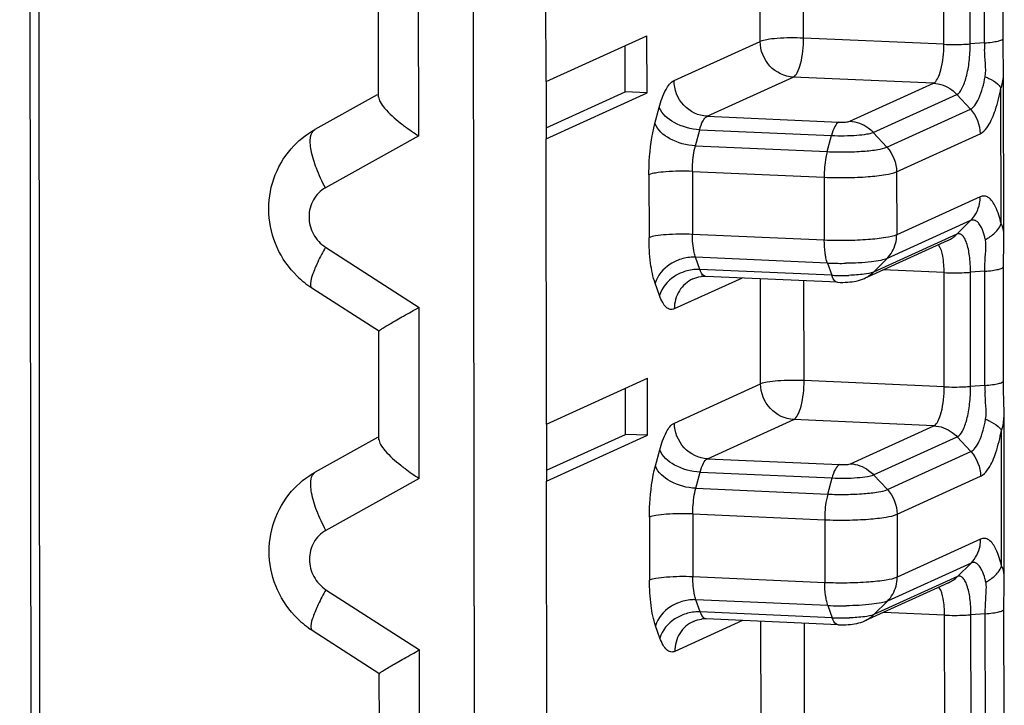
# Model space of a CAD drawing. Units: inches. Extents: x -12997 to 29, y -20 to 8840.
# Drawn here: x -12606 to -12597, y 8727 to 8733 of the extents above; entities that cross this region are included whole.
import ezdxf

# ---------------------------------------------------------------- set-up
doc = ezdxf.new("R2010")
doc.units = ezdxf.units.IN
doc.header["$MEASUREMENT"] = 0

msp = doc.modelspace()

# ---------------------------------------------------------------- linework, layer by layer
at = {"color": 0}
for p, q in [((-12601.9293, 8677.6522), (-12602.0924, 8803.0263)), ((-12605.9383, 8801.2457), (-12605.7774, 8677.6838)), ((-12605.8621, 8801.2458), (-12605.7012, 8677.6839)), ((-12601.3727, 8732.3134), (-12601.3759, 8734.7876)), ((-12597.9223, 8732.6369), (-12597.9236, 8733.6265)), ((-12597.6935, 8732.64), (-12597.6948, 8733.6296)), ((-12597.57, 8732.6493), (-12597.5713, 8733.639)), ((-12599.5151, 8732.6621), (-12599.5163, 8733.5726)), ((-12599.1385, 8732.6906), (-12599.1396, 8733.556)), ((-12602.4764, 8731.8422), (-12602.4784, 8733.3255)), ((-12602.8258, 8732.1774), (-12602.827, 8733.1261)), ((-12601.3727, 8732.3134), (-12600.4971, 8732.7112)), ((-12600.4964, 8732.2163), (-12600.4971, 8732.7112)), ((-12597.9223, 8732.6369), (-12599.1385, 8732.6906)), ((-12597.4082, 8732.6876), (-12597.4082, 8732.6877)), ((-12597.4075, 8732.6116), (-12597.4082, 8732.6876)), ((-12600.6871, 8732.2247), (-12600.6876, 8732.6246)), ((-12600.2626, 8732.3225), (-12599.5151, 8732.6621)), ((-12597.57, 8732.6493), (-12597.6935, 8732.64)), ((-12597.4036, 8732.4113), (-12597.4075, 8732.6116)), ((-12597.4017, 8730.9722), (-12597.4036, 8732.4116)), ((-12599.9762, 8732.013), (-12599.2287, 8732.3525)), ((-12598.0125, 8732.2988), (-12599.2287, 8732.3525)), ((-12601.3727, 8732.3134), (-12601.3721, 8731.8186)), ((-12598.7372, 8731.9697), (-12598.0125, 8732.2988)), ((-12597.4252, 8731.0823), (-12597.4267, 8732.2587)), ((-12602.8374, 8732.1983), (-12603.378, 8731.8979)), ((-12601.3722, 8731.9136), (-12600.6871, 8732.2247)), ((-12601.3721, 8731.8186), (-12600.4964, 8732.2163)), ((-12600.4964, 8732.2163), (-12600.6871, 8732.2247)), ((-12598.5348, 8731.8738), (-12597.8102, 8732.2029)), ((-12597.6915, 8732.0747), (-12597.8102, 8732.2029)), ((-12600.4279, 8731.9504), (-12600.3905, 8732.0904)), ((-12598.4162, 8731.7456), (-12597.6915, 8732.0747)), ((-12599.9762, 8732.013), (-12598.8323, 8731.9625)), ((-12600.0775, 8731.7569), (-12600.0402, 8731.8969)), ((-12600.0402, 8731.8969), (-12598.8962, 8731.8464)), ((-12602.4764, 8731.8422), (-12603.2861, 8731.3923)), ((-12601.3688, 8729.3445), (-12601.3721, 8731.8186)), ((-12598.9336, 8731.7064), (-12598.8962, 8731.8464)), ((-12598.4162, 8731.7456), (-12598.5348, 8731.8738)), ((-12598.3322, 8731.5319), (-12597.6075, 8731.8611)), ((-12600.0775, 8731.7569), (-12598.9336, 8731.7064)), ((-12600.4804, 8731.5064), (-12600.4797, 8730.9606)), ((-12600.1038, 8731.5349), (-12600.1031, 8730.9892)), ((-12600.1038, 8731.5349), (-12598.9598, 8731.4844)), ((-12598.9598, 8731.4844), (-12598.9591, 8730.9386)), ((-12598.3322, 8731.5319), (-12598.3315, 8730.9862)), ((-12597.6068, 8731.3153), (-12598.3315, 8730.9862)), ((-12597.6903, 8731.1091), (-12598.415, 8730.7799)), ((-12597.6903, 8731.1091), (-12597.8086, 8730.9913)), ((-12598.9591, 8730.9386), (-12600.1031, 8730.9892)), ((-12597.8086, 8730.9913), (-12598.5333, 8730.6622)), ((-12597.4024, 8730.9102), (-12597.4017, 8730.9729)), ((-12603.2855, 8730.878), (-12602.4745, 8730.3566)), ((-12597.887, 8730.937), (-12598.6117, 8730.6079)), ((-12598.9323, 8730.7407), (-12600.0763, 8730.7913)), ((-12600.0386, 8730.6853), (-12600.0763, 8730.7913)), ((-12598.9323, 8730.7407), (-12598.8946, 8730.6348)), ((-12598.415, 8730.7799), (-12598.5333, 8730.6622)), ((-12598.8946, 8730.6348), (-12600.0386, 8730.6853)), ((-12598.8441, 8730.5741), (-12599.9881, 8730.6247)), ((-12597.9197, 8730.6575), (-12598.4508, 8730.681)), ((-12597.9184, 8729.6679), (-12597.9197, 8730.6575)), ((-12597.5675, 8730.67), (-12597.691, 8730.6607)), ((-12597.6897, 8729.671), (-12597.691, 8730.6607)), ((-12597.5662, 8729.6804), (-12597.5675, 8730.67)), ((-12600.3884, 8730.4589), (-12600.4261, 8730.5649)), ((-12599.6712, 8730.6107), (-12600.26, 8730.3432)), ((-12599.5112, 8729.6931), (-12599.5124, 8730.6037)), ((-12599.1346, 8729.7216), (-12599.1358, 8730.587)), ((-12603.4049, 8730.526), (-12602.8184, 8730.1489)), ((-12602.4726, 8728.8732), (-12602.4745, 8730.3566)), ((-12602.8219, 8729.2085), (-12602.8232, 8730.1571)), ((-12601.3688, 8729.3445), (-12600.4932, 8729.7422)), ((-12600.4925, 8729.2474), (-12600.4932, 8729.7422)), ((-12600.2588, 8729.3535), (-12599.5112, 8729.6931)), ((-12597.9184, 8729.6679), (-12599.1346, 8729.7216)), ((-12597.5662, 8729.6804), (-12597.6897, 8729.671)), ((-12597.4044, 8729.7186), (-12597.4044, 8729.7188)), ((-12597.4036, 8729.6427), (-12597.4044, 8729.7186)), ((-12600.6832, 8729.2558), (-12600.6837, 8729.6556)), ((-12597.3997, 8729.4423), (-12597.4036, 8729.6427)), ((-12597.3978, 8728.0033), (-12597.3997, 8729.4427)), ((-12601.3688, 8729.3445), (-12601.3682, 8728.8496)), ((-12599.9724, 8729.044), (-12599.2248, 8729.3836)), ((-12598.0086, 8729.3298), (-12599.2248, 8729.3836)), ((-12601.3683, 8728.9446), (-12600.6832, 8729.2558)), ((-12601.3682, 8728.8496), (-12600.4925, 8729.2474)), ((-12600.4925, 8729.2474), (-12600.6832, 8729.2558)), ((-12598.7333, 8729.0007), (-12598.0086, 8729.3298)), ((-12597.4213, 8728.1133), (-12597.4229, 8729.2897)), ((-12602.8335, 8729.2293), (-12603.3741, 8728.9289)), ((-12598.531, 8728.9048), (-12597.8063, 8729.234)), ((-12597.6877, 8729.1057), (-12597.8063, 8729.234)), ((-12600.424, 8728.9814), (-12600.3866, 8729.1214)), ((-12598.4124, 8728.7766), (-12597.6877, 8729.1057)), ((-12599.9724, 8729.044), (-12598.8284, 8728.9935)), ((-12600.0737, 8728.7879), (-12600.0363, 8728.928)), ((-12600.0363, 8728.928), (-12598.8923, 8728.8774)), ((-12598.4124, 8728.7766), (-12598.531, 8728.9048)), ((-12602.4726, 8728.8732), (-12603.2823, 8728.4233)), ((-12601.365, 8726.3755), (-12601.3682, 8728.8496)), ((-12598.9297, 8728.7374), (-12598.8923, 8728.8774)), ((-12598.3283, 8728.563), (-12597.6036, 8728.8921)), ((-12600.0737, 8728.7879), (-12598.9297, 8728.7374)), ((-12600.0999, 8728.566), (-12600.0992, 8728.0202)), ((-12600.0999, 8728.566), (-12598.9559, 8728.5154)), ((-12598.3283, 8728.563), (-12598.3276, 8728.0172)), ((-12600.4765, 8728.5374), (-12600.4758, 8727.9917)), ((-12598.9559, 8728.5154), (-12598.9552, 8727.9697)), ((-12597.6029, 8728.3463), (-12598.3276, 8728.0172)), ((-12597.6864, 8728.1401), (-12598.4111, 8727.811)), ((-12597.6864, 8728.1401), (-12597.8047, 8728.0224)), ((-12598.9552, 8727.9697), (-12600.0992, 8728.0202)), ((-12597.8832, 8727.9681), (-12598.6078, 8727.6389)), ((-12597.8047, 8728.0224), (-12598.5294, 8727.6932)), ((-12597.3985, 8727.9412), (-12597.3978, 8728.0039)), ((-12603.2816, 8727.9091), (-12602.4706, 8727.3876)), ((-12598.9284, 8727.7718), (-12600.0724, 8727.8223)), ((-12600.0347, 8727.7164), (-12600.0724, 8727.8223)), ((-12598.4111, 8727.811), (-12598.5294, 8727.6932)), ((-12598.8908, 8727.6658), (-12600.0347, 8727.7164)), ((-12598.9284, 8727.7718), (-12598.8908, 8727.6658)), ((-12597.9159, 8727.6886), (-12598.4469, 8727.712)), ((-12599.6673, 8727.6417), (-12600.2562, 8727.3742)), ((-12598.8402, 8727.6052), (-12599.9842, 8727.6557)), ((-12599.5074, 8726.7241), (-12599.5085, 8727.6347)), ((-12597.9146, 8726.6989), (-12597.9159, 8727.6886)), ((-12597.5636, 8727.701), (-12597.6871, 8727.6917)), ((-12597.6858, 8726.702), (-12597.6871, 8727.6917)), ((-12597.5623, 8726.7114), (-12597.5636, 8727.701)), ((-12603.401, 8727.5571), (-12602.8145, 8727.1799)), ((-12600.3845, 8727.49), (-12600.4222, 8727.5959)), ((-12599.1308, 8726.7526), (-12599.1319, 8727.6181)), ((-12602.4687, 8725.9042), (-12602.4706, 8727.3876)), ((-12602.8181, 8726.2395), (-12602.8193, 8727.1882))]:
    msp.add_line(p, q, dxfattribs=at)
for points in [[(-12597.4082, 8732.6877), (-12597.4095, 8733.697), (-12597.4063, 8733.8792)], [(-12597.4044, 8729.7188), (-12597.4056, 8730.728), (-12597.4024, 8730.9102)], [(-12597.4005, 8726.7498), (-12597.4018, 8727.759), (-12597.3985, 8727.9412)]]:
    msp.add_lwpolyline(points, dxfattribs=at)
for centre, radius, start, end in [((-12596.1077, 8732.6521), 1.4623, 180.10984, 182.36678), ((-12598.6353, 8730.9857), 0.3039, 345.52547, 0.08636), ((-12598.8144, 8733.4384), 2.7002, 267.49807, 269.40845), ((-12598.8112, 8733.6064), 2.8682, 269.3784, 270.7734), ((-12602.9676, 8731.2044), 0.8071, 225.62241, 237.19255), ((-12599.9989, 8730.3791), 0.2458, 87.46773, 96.86014), ((-12598.8142, 8732.473), 1.8399, 267.49451, 269.04448), ((-12598.8101, 8732.6302), 1.9972, 269.00164, 271.84785), ((-12598.8087, 8731.378), 0.8046, 267.48347, 273.80886), ((-12596.1039, 8729.6832), 1.4623, 180.10984, 182.36678), ((-12598.6315, 8728.0167), 0.3039, 345.52547, 0.08636), ((-12598.8106, 8730.4695), 2.7002, 267.49807, 269.40845), ((-12598.8073, 8730.6374), 2.8682, 269.3784, 270.7734), ((-12602.9638, 8728.2354), 0.8071, 225.62241, 237.19255), ((-12599.9951, 8727.4101), 0.2458, 87.46773, 96.86014), ((-12598.8103, 8729.504), 1.8399, 267.49451, 269.04448), ((-12598.8062, 8729.6612), 1.9972, 269.00164, 271.84785), ((-12598.8049, 8728.409), 0.8046, 267.48347, 273.80886)]:
    msp.add_arc(centre, radius, start, end, dxfattribs=at)
for points, knots in [([(-12599.1385, 8732.6906), (-12599.2147, 8732.6939), (-12599.3222, 8732.6934), (-12599.4474, 8732.6795), (-12599.4974, 8732.6701), (-12599.5151, 8732.6621)], [0, 0, 0, 0, 0.603316, 0.846071, 1, 1, 1, 1]), ([(-12599.2287, 8732.3525), (-12599.213, 8732.3596), (-12599.1859, 8732.4001), (-12599.1485, 8732.5117), (-12599.1384, 8732.616), (-12599.1385, 8732.6906)], [0, 0, 0, 0, 0.144219, 0.375954, 1, 1, 1, 1]), ([(-12597.57, 8732.6493), (-12597.5479, 8732.651), (-12597.5087, 8732.6546), (-12597.4571, 8732.6637), (-12597.4262, 8732.6714), (-12597.4084, 8732.6822), (-12597.4083, 8732.6876)], [0, 0, 0, 0, 0.393384, 0.702296, 0.904581, 1, 1, 1, 1]), ([(-12599.2287, 8732.3525), (-12599.3032, 8732.3558), (-12599.4556, 8732.429), (-12599.515, 8732.5855), (-12599.5151, 8732.6621)], [0, 0, 0, 0, 0.493604, 1, 1, 1, 1]), ([(-12598.0125, 8732.2988), (-12597.9968, 8732.3059), (-12597.9697, 8732.3464), (-12597.9323, 8732.458), (-12597.9222, 8732.5623), (-12597.9223, 8732.6369)], [0, 0, 0, 0, 0.144219, 0.375954, 1, 1, 1, 1]), ([(-12597.9223, 8732.6369), (-12597.8643, 8732.6343), (-12597.7879, 8732.6343), (-12597.7117, 8732.6386), (-12597.6935, 8732.64)], [0, 0, 0, 0, 0.761053, 1, 1, 1, 1]), ([(-12597.8102, 8732.2029), (-12597.7899, 8732.2121), (-12597.7547, 8732.2644), (-12597.7221, 8732.3617), (-12597.6989, 8732.4932), (-12597.6935, 8732.5896), (-12597.6935, 8732.64)], [0, 0, 0, 0, 0.144054, 0.375584, 0.673976, 1, 1, 1, 1]), ([(-12597.5637, 8732.3559), (-12597.5566, 8732.3939), (-12597.5614, 8732.4736), (-12597.5672, 8732.5517), (-12597.5688, 8732.5917)], [0, 0, 0, 0, 0.491179, 1, 1, 1, 1]), ([(-12597.4267, 8732.2587), (-12597.4222, 8732.2695), (-12597.4063, 8732.3189), (-12597.4035, 8732.3713), (-12597.4036, 8732.4112)], [0, 0, 0, 0, 0.227371, 1, 1, 1, 1]), ([(-12600.3905, 8732.0904), (-12600.3762, 8732.1439), (-12600.3486, 8732.2274), (-12600.294, 8732.3083), (-12600.2626, 8732.3225)], [0, 0, 0, 0, 0.61647, 1, 1, 1, 1]), ([(-12599.9762, 8732.013), (-12600.0508, 8732.0163), (-12600.2032, 8732.0894), (-12600.2625, 8732.246), (-12600.2626, 8732.3225)], [0, 0, 0, 0, 0.49376, 1, 1, 1, 1]), ([(-12597.6915, 8732.0747), (-12597.6766, 8732.0815), (-12597.6474, 8732.1108), (-12597.5977, 8732.2037), (-12597.5758, 8732.2913), (-12597.5637, 8732.3559)], [0, 0, 0, 0, 0.155722, 0.376233, 1, 1, 1, 1]), ([(-12597.5637, 8732.3559), (-12597.5529, 8732.3515), (-12597.5148, 8732.3348), (-12597.4783, 8732.3133), (-12597.456, 8732.2933)], [0, 0, 0, 0, 0.280191, 1, 1, 1, 1]), ([(-12598.0125, 8732.2988), (-12597.9563, 8732.2963), (-12597.8797, 8732.268), (-12597.8233, 8732.2172), (-12597.8102, 8732.2029)], [0, 0, 0, 0, 0.743682, 1, 1, 1, 1]), ([(-12597.5381, 8731.9297), (-12597.5108, 8731.9721), (-12597.4662, 8732.0809), (-12597.4389, 8732.194), (-12597.4267, 8732.2587)], [0, 0, 0, 0, 0.433487, 1, 1, 1, 1]), ([(-12597.456, 8732.2933), (-12597.4529, 8732.2905), (-12597.4419, 8732.2801), (-12597.4322, 8732.2682), (-12597.4267, 8732.2587)], [0, 0, 0, 0, 0.275078, 1, 1, 1, 1]), ([(-12602.8257, 8732.1819), (-12602.8256, 8732.1664), (-12602.8102, 8732.1297), (-12602.7497, 8732.0508), (-12602.6853, 8731.9947), (-12602.6368, 8731.9562)], [0, 0, 0, 0, 0.155148, 0.380155, 1, 1, 1, 1]), ([(-12600.0402, 8731.8969), (-12600.1166, 8731.9003), (-12600.2518, 8731.9365), (-12600.3699, 8732.0325), (-12600.3905, 8732.0904)], [0, 0, 0, 0, 0.554527, 1, 1, 1, 1]), ([(-12600.0402, 8731.8969), (-12600.033, 8731.9237), (-12600.0192, 8731.9654), (-12599.9919, 8732.0059), (-12599.9762, 8732.013)], [0, 0, 0, 0, 0.616468, 1, 1, 1, 1]), ([(-12603.2861, 8731.3923), (-12603.316, 8731.4472), (-12603.3654, 8731.5531), (-12603.4071, 8731.6855), (-12603.4187, 8731.7788), (-12603.4176, 8731.8411), (-12603.399, 8731.8862), (-12603.378, 8731.8979)], [0, 0, 0, 0, 0.347676, 0.647331, 0.767987, 0.865999, 1, 1, 1, 1]), ([(-12602.6368, 8731.9562), (-12602.6245, 8731.9464), (-12602.5725, 8731.9064), (-12602.5184, 8731.8691), (-12602.4764, 8731.8422)], [0, 0, 0, 0, 0.239522, 1, 1, 1, 1]), ([(-12600.4804, 8731.5064), (-12600.4804, 8731.5456), (-12600.476, 8731.6947), (-12600.4562, 8731.844), (-12600.4279, 8731.9504)], [0, 0, 0, 0, 0.262311, 1, 1, 1, 1]), ([(-12600.0775, 8731.7569), (-12600.154, 8731.7603), (-12600.2891, 8731.7964), (-12600.4073, 8731.8925), (-12600.4279, 8731.9504)], [0, 0, 0, 0, 0.554527, 1, 1, 1, 1]), ([(-12598.8323, 8731.9625), (-12598.8479, 8731.9553), (-12598.8752, 8731.9149), (-12598.8891, 8731.8732), (-12598.8962, 8731.8464)], [0, 0, 0, 0, 0.383532, 1, 1, 1, 1]), ([(-12598.8323, 8731.9625), (-12598.813, 8731.9616), (-12598.7816, 8731.9629), (-12598.7487, 8731.9644), (-12598.7372, 8731.9697)], [0, 0, 0, 0, 0.604124, 1, 1, 1, 1]), ([(-12598.7372, 8731.9697), (-12598.6809, 8731.9672), (-12598.6043, 8731.9388), (-12598.548, 8731.888), (-12598.5348, 8731.8738)], [0, 0, 0, 0, 0.743682, 1, 1, 1, 1]), ([(-12597.6075, 8731.8611), (-12597.6013, 8731.8639), (-12597.5731, 8731.881), (-12597.5522, 8731.9079), (-12597.5381, 8731.9297)], [0, 0, 0, 0, 0.207451, 1, 1, 1, 1]), ([(-12598.8962, 8731.8464), (-12598.8231, 8731.8432), (-12598.7199, 8731.8437), (-12598.5998, 8731.857), (-12598.5518, 8731.8661), (-12598.5348, 8731.8738)], [0, 0, 0, 0, 0.603504, 0.846117, 1, 1, 1, 1]), ([(-12603.5321, 8730.6275), (-12603.6044, 8730.6983), (-12603.7237, 8730.8685), (-12603.7958, 8731.1699), (-12603.7535, 8731.4764), (-12603.6498, 8731.6561), (-12603.5835, 8731.7317)], [0, 0, 0, 0, 0.250751, 0.501055, 0.750837, 1, 1, 1, 1]), ([(-12600.1038, 8731.5349), (-12600.1038, 8731.5545), (-12600.1016, 8731.6291), (-12600.0917, 8731.7037), (-12600.0775, 8731.7569)], [0, 0, 0, 0, 0.262311, 1, 1, 1, 1]), ([(-12598.9336, 8731.7064), (-12598.8803, 8731.704), (-12598.7755, 8731.7027), (-12598.6284, 8731.7083), (-12598.5092, 8731.7215), (-12598.4405, 8731.7345), (-12598.4162, 8731.7456)], [0, 0, 0, 0, 0.306828, 0.603556, 0.846157, 1, 1, 1, 1]), ([(-12598.9336, 8731.7064), (-12598.938, 8731.6899), (-12598.9539, 8731.6169), (-12598.9599, 8731.5419), (-12598.9598, 8731.4844)], [0, 0, 0, 0, 0.229284, 1, 1, 1, 1]), ([(-12600.1038, 8731.5349), (-12600.18, 8731.5383), (-12600.2875, 8731.5377), (-12600.4127, 8731.5239), (-12600.4627, 8731.5145), (-12600.4804, 8731.5064)], [0, 0, 0, 0, 0.603508, 0.84612, 1, 1, 1, 1]), ([(-12598.9598, 8731.4844), (-12598.8952, 8731.4816), (-12598.7681, 8731.4799), (-12598.5896, 8731.4867), (-12598.445, 8731.5028), (-12598.3617, 8731.5185), (-12598.3322, 8731.5319)], [0, 0, 0, 0, 0.306828, 0.603556, 0.846157, 1, 1, 1, 1]), ([(-12603.2861, 8731.3923), (-12603.3291, 8731.3684), (-12603.4037, 8731.2936), (-12603.4418, 8731.1402), (-12603.402, 8730.9855), (-12603.3287, 8730.9059), (-12603.2855, 8730.878)], [0, 0, 0, 0, 0.242369, 0.491599, 0.746374, 1, 1, 1, 1]), ([(-12597.6903, 8731.1091), (-12597.6506, 8731.1485), (-12597.6135, 8731.2209), (-12597.6068, 8731.296), (-12597.6068, 8731.3153)], [0, 0, 0, 0, 0.743456, 1, 1, 1, 1]), ([(-12597.5368, 8731.3094), (-12597.5471, 8731.3161), (-12597.5708, 8731.3255), (-12597.5959, 8731.3203), (-12597.6068, 8731.3153)], [0, 0, 0, 0, 0.505149, 1, 1, 1, 1]), ([(-12597.4252, 8731.0823), (-12597.4367, 8731.1325), (-12597.4605, 8731.2138), (-12597.5083, 8731.2909), (-12597.5368, 8731.3094)], [0, 0, 0, 0, 0.602381, 1, 1, 1, 1]), ([(-12597.5965, 8731.0481), (-12597.6025, 8731.0603), (-12597.6147, 8731.0813), (-12597.6379, 8731.1055), (-12597.6648, 8731.1163), (-12597.6826, 8731.1126), (-12597.6903, 8731.1091)], [0, 0, 0, 0, 0.328272, 0.585803, 0.795024, 1, 1, 1, 1]), ([(-12597.5619, 8730.9443), (-12597.5642, 8730.9543), (-12597.5731, 8730.9896), (-12597.5849, 8731.0245), (-12597.5965, 8731.0481)], [0, 0, 0, 0, 0.27994, 1, 1, 1, 1]), ([(-12597.4017, 8730.973), (-12597.4017, 8730.984), (-12597.4027, 8731.0211), (-12597.4103, 8731.0604), (-12597.4252, 8731.0823)], [0, 0, 0, 0, 0.292528, 1, 1, 1, 1]), ([(-12600.1031, 8730.9892), (-12600.1793, 8730.9925), (-12600.2868, 8730.992), (-12600.412, 8730.9781), (-12600.462, 8730.9687), (-12600.4797, 8730.9606)], [0, 0, 0, 0, 0.603508, 0.84612, 1, 1, 1, 1]), ([(-12600.4261, 8730.5649), (-12600.4461, 8730.6212), (-12600.472, 8730.7533), (-12600.4796, 8730.8868), (-12600.4797, 8730.9606)], [0, 0, 0, 0, 0.447323, 1, 1, 1, 1]), ([(-12600.0763, 8730.7913), (-12600.0809, 8730.8043), (-12600.0984, 8730.8689), (-12600.103, 8730.9362), (-12600.1031, 8730.9892)], [0, 0, 0, 0, 0.206983, 1, 1, 1, 1]), ([(-12598.3315, 8730.9862), (-12598.361, 8730.9728), (-12598.4443, 8730.957), (-12598.5889, 8730.9409), (-12598.7674, 8730.9342), (-12598.8945, 8730.9358), (-12598.9591, 8730.9386)], [0, 0, 0, 0, 0.153843, 0.396444, 0.693172, 1, 1, 1, 1]), ([(-12597.691, 8730.6607), (-12597.691, 8730.7084), (-12597.696, 8730.7947), (-12597.7153, 8730.8945), (-12597.7406, 8730.9538), (-12597.7601, 8730.9819), (-12597.7844, 8730.997), (-12597.8016, 8730.9945), (-12597.8086, 8730.9913)], [0, 0, 0, 0, 0.373047, 0.674988, 0.78826, 0.874857, 0.940052, 1, 1, 1, 1]), ([(-12597.5619, 8730.9443), (-12597.5509, 8730.95), (-12597.511, 8730.9731), (-12597.475, 8731.004), (-12597.4543, 8731.0309)], [0, 0, 0, 0, 0.266946, 1, 1, 1, 1]), ([(-12603.2855, 8730.878), (-12603.3094, 8730.8359), (-12603.3507, 8730.7593), (-12603.3953, 8730.6517), (-12603.4182, 8730.5815), (-12603.4159, 8730.5331), (-12603.4049, 8730.5261)], [0, 0, 0, 0, 0.381242, 0.689625, 0.897018, 1, 1, 1, 1]), ([(-12598.9468, 8730.7957), (-12598.9489, 8730.8065), (-12598.9564, 8730.8537), (-12598.9591, 8730.9017), (-12598.9591, 8730.9386)], [0, 0, 0, 0, 0.228966, 1, 1, 1, 1]), ([(-12597.9197, 8730.6575), (-12597.9198, 8730.7054), (-12597.926, 8730.7854), (-12597.9463, 8730.867), (-12597.9654, 8730.8941)], [0, 0, 0, 0, 0.590825, 1, 1, 1, 1]), ([(-12597.5675, 8730.67), (-12597.5675, 8730.7102), (-12597.564, 8730.7878), (-12597.5567, 8730.8654), (-12597.5575, 8730.903)], [0, 0, 0, 0, 0.516434, 1, 1, 1, 1]), ([(-12600.0763, 8730.7913), (-12600.0888, 8730.7918), (-12600.1403, 8730.7911), (-12600.1915, 8730.7796), (-12600.2278, 8730.7656)], [0, 0, 0, 0, 0.243798, 1, 1, 1, 1]), ([(-12598.9323, 8730.7407), (-12598.9337, 8730.7448), (-12598.9397, 8730.7628), (-12598.944, 8730.7813), (-12598.9468, 8730.7957)], [0, 0, 0, 0, 0.228183, 1, 1, 1, 1]), ([(-12600.2278, 8730.7656), (-12600.252, 8730.7562), (-12600.3374, 8730.7134), (-12600.408, 8730.6324), (-12600.4261, 8730.5649)], [0, 0, 0, 0, 0.27087, 1, 1, 1, 1]), ([(-12598.415, 8730.7799), (-12598.4317, 8730.7723), (-12598.4771, 8730.7614), (-12598.5961, 8730.744), (-12598.6983, 8730.7394), (-12598.7725, 8730.7384)], [0, 0, 0, 0, 0.15309, 0.383905, 1, 1, 1, 1]), ([(-12597.5675, 8730.67), (-12597.5452, 8730.6717), (-12597.506, 8730.6753), (-12597.4543, 8730.6845), (-12597.4235, 8730.6921), (-12597.4057, 8730.703), (-12597.4057, 8730.7084)], [0, 0, 0, 0, 0.394116, 0.703271, 0.905221, 1, 1, 1, 1]), ([(-12600.1901, 8730.6596), (-12600.2144, 8730.6503), (-12600.2998, 8730.6075), (-12600.3704, 8730.5264), (-12600.3884, 8730.4589)], [0, 0, 0, 0, 0.27087, 1, 1, 1, 1]), ([(-12600.0386, 8730.6853), (-12600.0511, 8730.6859), (-12600.1026, 8730.6852), (-12600.1539, 8730.6736), (-12600.1901, 8730.6596)], [0, 0, 0, 0, 0.243798, 1, 1, 1, 1]), ([(-12599.9881, 8730.6247), (-12599.9929, 8730.6249), (-12600.0197, 8730.6347), (-12600.0311, 8730.6643), (-12600.0386, 8730.6853)], [0, 0, 0, 0, 0.179344, 1, 1, 1, 1]), ([(-12598.8441, 8730.5741), (-12598.849, 8730.5744), (-12598.8757, 8730.5842), (-12598.8871, 8730.6137), (-12598.8946, 8730.6348)], [0, 0, 0, 0, 0.179344, 1, 1, 1, 1]), ([(-12598.5333, 8730.6622), (-12598.5582, 8730.6508), (-12598.6307, 8730.6413), (-12598.7015, 8730.6355), (-12598.7457, 8730.634)], [0, 0, 0, 0, 0.382744, 1, 1, 1, 1]), ([(-12597.9197, 8730.6575), (-12597.8617, 8730.655), (-12597.7853, 8730.6549), (-12597.7091, 8730.6593), (-12597.691, 8730.6607)], [0, 0, 0, 0, 0.761053, 1, 1, 1, 1]), ([(-12600.0981, 8730.6037), (-12600.146, 8730.5821), (-12600.2312, 8730.5065), (-12600.2601, 8730.3973), (-12600.26, 8730.3432)], [0, 0, 0, 0, 0.49287, 1, 1, 1, 1]), ([(-12600.26, 8730.3432), (-12600.2709, 8730.3383), (-12600.2975, 8730.3343), (-12600.335, 8730.3578), (-12600.3652, 8730.4013), (-12600.3809, 8730.4378), (-12600.3884, 8730.4589)], [0, 0, 0, 0, 0.184766, 0.385155, 0.651475, 1, 1, 1, 1]), ([(-12602.823, 8730.1523), (-12602.823, 8730.1555), (-12602.8093, 8730.1611), (-12602.7926, 8730.1753), (-12602.7584, 8730.1944), (-12602.7166, 8730.2197), (-12602.6651, 8730.2492), (-12602.5837, 8730.2957), (-12602.5193, 8730.3317), (-12602.4745, 8730.3566)], [0, 0, 0, 0, 0.023811, 0.08552, 0.180622, 0.30423, 0.452051, 0.620006, 1, 1, 1, 1]), ([(-12599.1346, 8729.7216), (-12599.2108, 8729.725), (-12599.3183, 8729.7244), (-12599.4435, 8729.7105), (-12599.4935, 8729.7011), (-12599.5112, 8729.6931)], [0, 0, 0, 0, 0.603316, 0.846071, 1, 1, 1, 1]), ([(-12599.2248, 8729.3836), (-12599.2994, 8729.3869), (-12599.4518, 8729.46), (-12599.5111, 8729.6165), (-12599.5112, 8729.6931)], [0, 0, 0, 0, 0.493604, 1, 1, 1, 1]), ([(-12599.2248, 8729.3836), (-12599.2092, 8729.3907), (-12599.182, 8729.4311), (-12599.1446, 8729.5427), (-12599.1345, 8729.6471), (-12599.1346, 8729.7216)], [0, 0, 0, 0, 0.144219, 0.375954, 1, 1, 1, 1]), ([(-12597.5662, 8729.6804), (-12597.544, 8729.682), (-12597.5048, 8729.6857), (-12597.4532, 8729.6947), (-12597.4224, 8729.7024), (-12597.4046, 8729.7132), (-12597.4044, 8729.7186)], [0, 0, 0, 0, 0.393384, 0.702296, 0.904581, 1, 1, 1, 1]), ([(-12598.0086, 8729.3298), (-12597.993, 8729.337), (-12597.9658, 8729.3774), (-12597.9284, 8729.489), (-12597.9183, 8729.5934), (-12597.9184, 8729.6679)], [0, 0, 0, 0, 0.144219, 0.375954, 1, 1, 1, 1]), ([(-12597.9184, 8729.6679), (-12597.8604, 8729.6653), (-12597.784, 8729.6653), (-12597.7079, 8729.6696), (-12597.6897, 8729.671)], [0, 0, 0, 0, 0.761053, 1, 1, 1, 1]), ([(-12597.8063, 8729.234), (-12597.786, 8729.2432), (-12597.7508, 8729.2954), (-12597.7183, 8729.3927), (-12597.695, 8729.5242), (-12597.6896, 8729.6206), (-12597.6897, 8729.671)], [0, 0, 0, 0, 0.144054, 0.375584, 0.673976, 1, 1, 1, 1]), ([(-12597.5599, 8729.3869), (-12597.5527, 8729.4249), (-12597.5575, 8729.5047), (-12597.5633, 8729.5828), (-12597.5649, 8729.6228)], [0, 0, 0, 0, 0.491179, 1, 1, 1, 1]), ([(-12597.4229, 8729.2897), (-12597.4183, 8729.3005), (-12597.4024, 8729.3499), (-12597.3996, 8729.4024), (-12597.3997, 8729.4423)], [0, 0, 0, 0, 0.227371, 1, 1, 1, 1]), ([(-12600.3866, 8729.1214), (-12600.3724, 8729.1749), (-12600.3447, 8729.2584), (-12600.2901, 8729.3393), (-12600.2588, 8729.3535)], [0, 0, 0, 0, 0.61647, 1, 1, 1, 1]), ([(-12599.9724, 8729.044), (-12600.0469, 8729.0473), (-12600.1993, 8729.1205), (-12600.2587, 8729.277), (-12600.2588, 8729.3535)], [0, 0, 0, 0, 0.49376, 1, 1, 1, 1]), ([(-12597.6877, 8729.1057), (-12597.6728, 8729.1125), (-12597.6435, 8729.1418), (-12597.5938, 8729.2347), (-12597.572, 8729.3224), (-12597.5599, 8729.3869)], [0, 0, 0, 0, 0.155722, 0.376233, 1, 1, 1, 1]), ([(-12597.5599, 8729.3869), (-12597.549, 8729.3826), (-12597.511, 8729.3658), (-12597.4745, 8729.3443), (-12597.4521, 8729.3244)], [0, 0, 0, 0, 0.280191, 1, 1, 1, 1]), ([(-12598.0086, 8729.3298), (-12597.9524, 8729.3274), (-12597.8758, 8729.299), (-12597.8195, 8729.2482), (-12597.8063, 8729.234)], [0, 0, 0, 0, 0.743682, 1, 1, 1, 1]), ([(-12597.5342, 8728.9608), (-12597.507, 8729.0031), (-12597.4623, 8729.112), (-12597.435, 8729.225), (-12597.4229, 8729.2897)], [0, 0, 0, 0, 0.433487, 1, 1, 1, 1]), ([(-12597.4521, 8729.3244), (-12597.449, 8729.3216), (-12597.438, 8729.3112), (-12597.4283, 8729.2992), (-12597.4229, 8729.2897)], [0, 0, 0, 0, 0.275078, 1, 1, 1, 1]), ([(-12602.8218, 8729.213), (-12602.8217, 8729.1975), (-12602.8063, 8729.1608), (-12602.7458, 8729.0819), (-12602.6814, 8729.0257), (-12602.6329, 8728.9872)], [0, 0, 0, 0, 0.155148, 0.380155, 1, 1, 1, 1]), ([(-12600.0363, 8728.928), (-12600.1128, 8728.9313), (-12600.2479, 8728.9675), (-12600.366, 8729.0635), (-12600.3866, 8729.1214)], [0, 0, 0, 0, 0.554527, 1, 1, 1, 1]), ([(-12600.0363, 8728.928), (-12600.0292, 8728.9547), (-12600.0154, 8728.9964), (-12599.9881, 8729.0369), (-12599.9724, 8729.044)], [0, 0, 0, 0, 0.616468, 1, 1, 1, 1]), ([(-12598.8284, 8728.9935), (-12598.8441, 8728.9864), (-12598.8714, 8728.9459), (-12598.8852, 8728.9042), (-12598.8923, 8728.8774)], [0, 0, 0, 0, 0.383532, 1, 1, 1, 1]), ([(-12598.8284, 8728.9935), (-12598.8092, 8728.9926), (-12598.7777, 8728.9939), (-12598.7448, 8728.9955), (-12598.7333, 8729.0007)], [0, 0, 0, 0, 0.604124, 1, 1, 1, 1]), ([(-12598.7333, 8729.0007), (-12598.6771, 8728.9982), (-12598.6005, 8728.9699), (-12598.5442, 8728.919), (-12598.531, 8728.9048)], [0, 0, 0, 0, 0.743682, 1, 1, 1, 1]), ([(-12603.2823, 8728.4233), (-12603.3122, 8728.4783), (-12603.3615, 8728.5841), (-12603.4032, 8728.7165), (-12603.4148, 8728.8098), (-12603.4138, 8728.8722), (-12603.3952, 8728.9172), (-12603.3741, 8728.9289)], [0, 0, 0, 0, 0.347676, 0.647331, 0.767987, 0.865999, 1, 1, 1, 1]), ([(-12602.6329, 8728.9872), (-12602.6206, 8728.9775), (-12602.5686, 8728.9374), (-12602.5145, 8728.9002), (-12602.4726, 8728.8732)], [0, 0, 0, 0, 0.239522, 1, 1, 1, 1]), ([(-12600.4765, 8728.5374), (-12600.4766, 8728.5766), (-12600.4721, 8728.7257), (-12600.4524, 8728.8751), (-12600.424, 8728.9814)], [0, 0, 0, 0, 0.262311, 1, 1, 1, 1]), ([(-12600.0737, 8728.7879), (-12600.1501, 8728.7913), (-12600.2853, 8728.8275), (-12600.4034, 8728.9235), (-12600.424, 8728.9814)], [0, 0, 0, 0, 0.554527, 1, 1, 1, 1]), ([(-12598.8923, 8728.8774), (-12598.8192, 8728.8742), (-12598.716, 8728.8748), (-12598.5959, 8728.8881), (-12598.548, 8728.8971), (-12598.531, 8728.9048)], [0, 0, 0, 0, 0.603504, 0.846117, 1, 1, 1, 1]), ([(-12597.6036, 8728.8921), (-12597.5974, 8728.8949), (-12597.5692, 8728.9121), (-12597.5483, 8728.9389), (-12597.5342, 8728.9608)], [0, 0, 0, 0, 0.207451, 1, 1, 1, 1]), ([(-12603.5282, 8727.6586), (-12603.6006, 8727.7293), (-12603.7199, 8727.8995), (-12603.792, 8728.2009), (-12603.7496, 8728.5074), (-12603.646, 8728.6871), (-12603.5797, 8728.7627)], [0, 0, 0, 0, 0.250751, 0.501055, 0.750837, 1, 1, 1, 1]), ([(-12600.0999, 8728.566), (-12600.1, 8728.5855), (-12600.0977, 8728.6601), (-12600.0879, 8728.7348), (-12600.0737, 8728.7879)], [0, 0, 0, 0, 0.262311, 1, 1, 1, 1]), ([(-12598.9297, 8728.7374), (-12598.9341, 8728.7209), (-12598.9501, 8728.6479), (-12598.956, 8728.573), (-12598.9559, 8728.5154)], [0, 0, 0, 0, 0.229284, 1, 1, 1, 1]), ([(-12598.9297, 8728.7374), (-12598.8765, 8728.7351), (-12598.7717, 8728.7337), (-12598.6245, 8728.7393), (-12598.5053, 8728.7526), (-12598.4367, 8728.7655), (-12598.4124, 8728.7766)], [0, 0, 0, 0, 0.306828, 0.603556, 0.846157, 1, 1, 1, 1]), ([(-12600.0999, 8728.566), (-12600.1761, 8728.5693), (-12600.2837, 8728.5688), (-12600.4088, 8728.5549), (-12600.4588, 8728.5455), (-12600.4765, 8728.5374)], [0, 0, 0, 0, 0.603508, 0.84612, 1, 1, 1, 1]), ([(-12598.9559, 8728.5154), (-12598.8914, 8728.5126), (-12598.7642, 8728.511), (-12598.5857, 8728.5177), (-12598.4411, 8728.5338), (-12598.3578, 8728.5496), (-12598.3283, 8728.563)], [0, 0, 0, 0, 0.306828, 0.603556, 0.846157, 1, 1, 1, 1]), ([(-12603.2823, 8728.4233), (-12603.3252, 8728.3994), (-12603.3999, 8728.3246), (-12603.438, 8728.1712), (-12603.3982, 8728.0165), (-12603.3249, 8727.9369), (-12603.2816, 8727.9091)], [0, 0, 0, 0, 0.242369, 0.491599, 0.746374, 1, 1, 1, 1]), ([(-12597.6864, 8728.1401), (-12597.6468, 8728.1796), (-12597.6096, 8728.2519), (-12597.6029, 8728.327), (-12597.6029, 8728.3463)], [0, 0, 0, 0, 0.743456, 1, 1, 1, 1]), ([(-12597.533, 8728.3405), (-12597.5432, 8728.3471), (-12597.567, 8728.3566), (-12597.592, 8728.3513), (-12597.6029, 8728.3463)], [0, 0, 0, 0, 0.505149, 1, 1, 1, 1]), ([(-12597.4213, 8728.1133), (-12597.4329, 8728.1636), (-12597.4567, 8728.2449), (-12597.5044, 8728.322), (-12597.533, 8728.3405)], [0, 0, 0, 0, 0.602381, 1, 1, 1, 1]), ([(-12597.5926, 8728.0791), (-12597.5986, 8728.0913), (-12597.6109, 8728.1124), (-12597.634, 8728.1365), (-12597.6609, 8728.1473), (-12597.6787, 8728.1436), (-12597.6864, 8728.1401)], [0, 0, 0, 0, 0.328272, 0.585803, 0.795024, 1, 1, 1, 1]), ([(-12597.558, 8727.9753), (-12597.5603, 8727.9853), (-12597.5692, 8728.0207), (-12597.581, 8728.0555), (-12597.5926, 8728.0791)], [0, 0, 0, 0, 0.27994, 1, 1, 1, 1]), ([(-12597.558, 8727.9753), (-12597.5471, 8727.981), (-12597.5071, 8728.0042), (-12597.4711, 8728.035), (-12597.4505, 8728.0619)], [0, 0, 0, 0, 0.266946, 1, 1, 1, 1]), ([(-12597.3978, 8728.004), (-12597.3978, 8728.015), (-12597.3989, 8728.0522), (-12597.4064, 8728.0914), (-12597.4213, 8728.1133)], [0, 0, 0, 0, 0.292528, 1, 1, 1, 1]), ([(-12600.0992, 8728.0202), (-12600.1754, 8728.0236), (-12600.283, 8728.023), (-12600.4081, 8728.0091), (-12600.4581, 8727.9997), (-12600.4758, 8727.9917)], [0, 0, 0, 0, 0.603508, 0.84612, 1, 1, 1, 1]), ([(-12600.4222, 8727.5959), (-12600.4422, 8727.6522), (-12600.4681, 8727.7844), (-12600.4757, 8727.9179), (-12600.4758, 8727.9917)], [0, 0, 0, 0, 0.447323, 1, 1, 1, 1]), ([(-12600.0724, 8727.8223), (-12600.0771, 8727.8353), (-12600.0945, 8727.8999), (-12600.0992, 8727.9673), (-12600.0992, 8728.0202)], [0, 0, 0, 0, 0.206983, 1, 1, 1, 1]), ([(-12598.3276, 8728.0172), (-12598.3571, 8728.0038), (-12598.4404, 8727.988), (-12598.585, 8727.9719), (-12598.7635, 8727.9652), (-12598.8907, 8727.9668), (-12598.9552, 8727.9697)], [0, 0, 0, 0, 0.153843, 0.396444, 0.693172, 1, 1, 1, 1]), ([(-12598.9429, 8727.8267), (-12598.945, 8727.8375), (-12598.9526, 8727.8848), (-12598.9552, 8727.9328), (-12598.9552, 8727.9697)], [0, 0, 0, 0, 0.228966, 1, 1, 1, 1]), ([(-12597.6871, 8727.6917), (-12597.6872, 8727.7394), (-12597.6922, 8727.8257), (-12597.7115, 8727.9255), (-12597.7367, 8727.9848), (-12597.7563, 8728.0129), (-12597.7805, 8728.0281), (-12597.7977, 8728.0255), (-12597.8047, 8728.0224)], [0, 0, 0, 0, 0.373047, 0.674988, 0.78826, 0.874857, 0.940052, 1, 1, 1, 1]), ([(-12603.2816, 8727.9091), (-12603.3055, 8727.867), (-12603.3468, 8727.7903), (-12603.3914, 8727.6827), (-12603.4143, 8727.6125), (-12603.412, 8727.5642), (-12603.401, 8727.5571)], [0, 0, 0, 0, 0.381242, 0.689625, 0.897018, 1, 1, 1, 1]), ([(-12597.9159, 8727.6886), (-12597.9159, 8727.7364), (-12597.9221, 8727.8164), (-12597.9425, 8727.898), (-12597.9615, 8727.9251)], [0, 0, 0, 0, 0.590825, 1, 1, 1, 1]), ([(-12597.5636, 8727.701), (-12597.5637, 8727.7412), (-12597.5601, 8727.8189), (-12597.5528, 8727.8965), (-12597.5537, 8727.934)], [0, 0, 0, 0, 0.516434, 1, 1, 1, 1]), ([(-12600.224, 8727.7966), (-12600.2482, 8727.7872), (-12600.3336, 8727.7444), (-12600.4042, 8727.6634), (-12600.4222, 8727.5959)], [0, 0, 0, 0, 0.27087, 1, 1, 1, 1]), ([(-12600.0724, 8727.8223), (-12600.085, 8727.8229), (-12600.1364, 8727.8221), (-12600.1877, 8727.8106), (-12600.224, 8727.7966)], [0, 0, 0, 0, 0.243798, 1, 1, 1, 1]), ([(-12598.9284, 8727.7718), (-12598.9299, 8727.7759), (-12598.9358, 8727.7939), (-12598.9401, 8727.8124), (-12598.9429, 8727.8267)], [0, 0, 0, 0, 0.228183, 1, 1, 1, 1]), ([(-12598.4111, 8727.811), (-12598.4279, 8727.8033), (-12598.4733, 8727.7924), (-12598.5922, 8727.775), (-12598.6944, 8727.7704), (-12598.7686, 8727.7694)], [0, 0, 0, 0, 0.15309, 0.383905, 1, 1, 1, 1]), ([(-12600.0347, 8727.7164), (-12600.0473, 8727.7169), (-12600.0988, 8727.7162), (-12600.15, 8727.7047), (-12600.1863, 8727.6907)], [0, 0, 0, 0, 0.243798, 1, 1, 1, 1]), ([(-12599.9842, 8727.6557), (-12599.9891, 8727.6559), (-12600.0159, 8727.6658), (-12600.0272, 8727.6953), (-12600.0347, 8727.7164)], [0, 0, 0, 0, 0.179344, 1, 1, 1, 1]), ([(-12597.5636, 8727.701), (-12597.5414, 8727.7027), (-12597.5021, 8727.7064), (-12597.4504, 8727.7155), (-12597.4196, 8727.7231), (-12597.4019, 8727.7341), (-12597.4018, 8727.7394)], [0, 0, 0, 0, 0.394116, 0.703271, 0.905221, 1, 1, 1, 1]), ([(-12600.1863, 8727.6907), (-12600.2105, 8727.6813), (-12600.2959, 8727.6385), (-12600.3665, 8727.5575), (-12600.3845, 8727.49)], [0, 0, 0, 0, 0.27087, 1, 1, 1, 1]), ([(-12600.0942, 8727.6347), (-12600.1421, 8727.6131), (-12600.2274, 8727.5375), (-12600.2563, 8727.4283), (-12600.2562, 8727.3742)], [0, 0, 0, 0, 0.49287, 1, 1, 1, 1]), ([(-12598.8402, 8727.6052), (-12598.8451, 8727.6054), (-12598.8719, 8727.6152), (-12598.8833, 8727.6448), (-12598.8908, 8727.6658)], [0, 0, 0, 0, 0.179344, 1, 1, 1, 1]), ([(-12598.5294, 8727.6932), (-12598.5544, 8727.6819), (-12598.6268, 8727.6723), (-12598.6976, 8727.6665), (-12598.7418, 8727.6651)], [0, 0, 0, 0, 0.382744, 1, 1, 1, 1]), ([(-12597.9159, 8727.6886), (-12597.8579, 8727.686), (-12597.7815, 8727.686), (-12597.7053, 8727.6903), (-12597.6871, 8727.6917)], [0, 0, 0, 0, 0.761053, 1, 1, 1, 1]), ([(-12600.2562, 8727.3742), (-12600.267, 8727.3693), (-12600.2936, 8727.3653), (-12600.3311, 8727.3888), (-12600.3614, 8727.4323), (-12600.377, 8727.4688), (-12600.3845, 8727.49)], [0, 0, 0, 0, 0.184766, 0.385155, 0.651475, 1, 1, 1, 1]), ([(-12602.8191, 8727.1833), (-12602.8191, 8727.1865), (-12602.8055, 8727.1921), (-12602.7887, 8727.2063), (-12602.7545, 8727.2254), (-12602.7127, 8727.2507), (-12602.6612, 8727.2802), (-12602.5799, 8727.3267), (-12602.5154, 8727.3627), (-12602.4706, 8727.3876)], [0, 0, 0, 0, 0.023811, 0.08552, 0.180622, 0.30423, 0.452051, 0.620006, 1, 1, 1, 1])]:
    msp.add_open_spline(points, degree=3, knots=knots, dxfattribs=at)
for points in [[(-12597.6915, 8732.0747), (-12597.6396, 8732.0185), (-12597.6076, 8731.9376), (-12597.6075, 8731.8611)], [(-12603.5835, 8731.7317), (-12603.5254, 8731.7979), (-12603.455, 8731.8551), (-12603.378, 8731.8979)], [(-12598.4162, 8731.7456), (-12598.3642, 8731.6894), (-12598.3323, 8731.6084), (-12598.3322, 8731.5319)], [(-12597.4543, 8731.0309), (-12597.4423, 8731.0465), (-12597.4321, 8731.0638), (-12597.4252, 8731.0823)], [(-12597.887, 8730.937), (-12597.8581, 8730.9502), (-12597.8311, 8730.9689), (-12597.8086, 8730.9913)], [(-12598.415, 8730.7799), (-12598.3797, 8730.815), (-12598.3536, 8730.8616), (-12598.3411, 8730.9097)], [(-12597.5589, 8730.9255), (-12597.5595, 8730.9318), (-12597.5605, 8730.9381), (-12597.5619, 8730.9443)], [(-12597.5575, 8730.903), (-12597.5577, 8730.9105), (-12597.5581, 8730.9181), (-12597.5589, 8730.9255)], [(-12600.0981, 8730.6037), (-12600.0761, 8730.6137), (-12600.0523, 8730.6202), (-12600.0283, 8730.6231)], [(-12598.6117, 8730.6079), (-12598.5828, 8730.621), (-12598.5558, 8730.6397), (-12598.5333, 8730.6622)], [(-12598.7553, 8730.5751), (-12598.7306, 8730.5768), (-12598.7059, 8730.5797), (-12598.6817, 8730.585)], [(-12598.6817, 8730.585), (-12598.6577, 8730.5903), (-12598.634, 8730.5977), (-12598.6117, 8730.6079)], [(-12597.6877, 8729.1057), (-12597.6357, 8729.0496), (-12597.6037, 8728.9686), (-12597.6036, 8728.8921)], [(-12603.5797, 8728.7627), (-12603.5216, 8728.8289), (-12603.4512, 8728.8862), (-12603.3741, 8728.9289)], [(-12598.4124, 8728.7766), (-12598.3604, 8728.7204), (-12598.3284, 8728.6395), (-12598.3283, 8728.563)], [(-12597.4505, 8728.0619), (-12597.4385, 8728.0775), (-12597.4282, 8728.0949), (-12597.4213, 8728.1133)], [(-12597.8832, 8727.9681), (-12597.8542, 8727.9812), (-12597.8273, 8727.9999), (-12597.8047, 8728.0224)], [(-12597.555, 8727.9566), (-12597.5557, 8727.9629), (-12597.5566, 8727.9692), (-12597.558, 8727.9753)], [(-12598.4111, 8727.811), (-12598.3758, 8727.8461), (-12598.3498, 8727.8926), (-12598.3372, 8727.9408)], [(-12597.5537, 8727.934), (-12597.5538, 8727.9416), (-12597.5542, 8727.9491), (-12597.555, 8727.9566)], [(-12600.0943, 8727.6347), (-12600.0723, 8727.6447), (-12600.0484, 8727.6513), (-12600.0244, 8727.6542)], [(-12598.6778, 8727.6161), (-12598.6538, 8727.6213), (-12598.6302, 8727.6288), (-12598.6078, 8727.6389)], [(-12598.6078, 8727.6389), (-12598.5789, 8727.6521), (-12598.5519, 8727.6708), (-12598.5294, 8727.6932)], [(-12598.7514, 8727.6062), (-12598.7267, 8727.6078), (-12598.702, 8727.6108), (-12598.6778, 8727.6161)]]:
    msp.add_open_spline(points, degree=3, dxfattribs=at)

doc.saveas('drawing.dxf')
